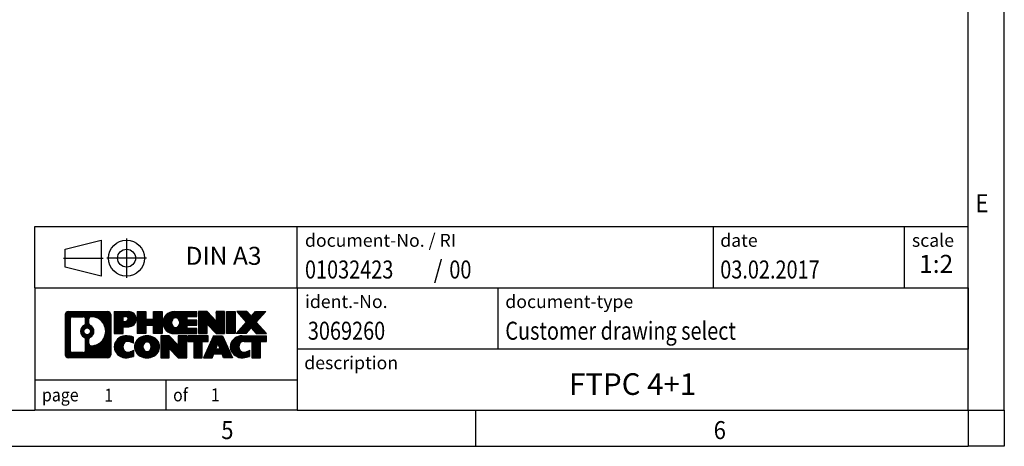
# Model space of a CAD drawing. Units: millimetres. Extents: x -465 to -45, y -322 to -25.
# Drawn here: x -181 to -45, y -322 to -263 of the extents above; entities that cross this region are included whole.
import ezdxf

# ---------------------------------------------------------------- set-up
doc = ezdxf.new("R2010")
doc.units = ezdxf.units.MM
doc.linetypes.add('DOT_CENTER', pattern=[14, 12, -1, 0, -1])
doc.linetypes.add('PHANTOM', pattern=[13, 10, -1, 0, -1, 0, -1])
doc.layers.add('1', color=7, linetype='Continuous')
doc.styles.add('CONVERTER_11', font='txt.shx', dxfattribs={"width": 0.9})
doc.styles.add('CONVERTER_12', font='txt.shx', dxfattribs={"width": 0.81})
doc.styles.add('CONVERTER_13', font='txt.shx', dxfattribs={"width": 0.855})
doc.styles.add('CONVERTER_14', font='txt.shx', dxfattribs={"width": 0.72})
pattern_1 = [(45, (62.7811309658083, -72.3161373035813), (-0.1414213562373095, 0), [])]

# ---------------------------------------------------------------- blocks, each defined once
blk = doc.blocks.new('_rahmen', base_point=(-49.70821969616969, -322.109583677091))
at = {"layer": '1', "linetype": 'Continuous'}
h = blk.add_hatch(dxfattribs=at)
h.set_pattern_fill('CUSTOM4', color=2, scale=0.1, angle=45, pattern_type=2)
h.set_pattern_definition(pattern_1)
edge = h.paths.add_edge_path()
edge.add_arc((-174.5921247209743, -303.8273282924918), 0.424244615383941, 90, 180)
edge.add_line((-175.0163693363571, -303.8273282924918), (-175.0163693363571, -309.391839061692))
edge.add_arc((-174.5921247209743, -309.391839061692), 0.4242446153827757, 180, 270)
edge.add_line((-174.5921247209743, -309.8160836770752), (-169.1188126302574, -309.8160836770752))
edge.add_arc((-169.1188126302574, -309.391839061692), 0.424244615383202, 270, 360)
edge.add_line((-168.6945680148735, -309.391839061692), (-168.6945680148735, -303.8273282924918))
edge.add_arc((-169.1188126302574, -303.8273282924918), 0.4242446153838841, 0, 90)
edge.add_line((-169.1188126302574, -303.4030836771079), (-174.5921247209743, -303.4030836771079))
edge = h.paths.add_edge_path(flags=16)
edge.add_line((-173.9982300442278, -309.1035281215183), (-172.5223967832182, -309.1035281215183))
edge.add_arc((-172.5223967832182, -308.7878111984416), 0.3157169230767067, 270, 360)
edge.add_line((-172.2066798601416, -308.7878111984416), (-172.2066798601416, -307.25704026691))
edge.add_arc((-172.5223967832182, -307.25704026691), 0.315716923076593, 0, 64.80558935144161)
edge.add_arc((-171.9998123356432, -306.1462105208473), 0.9118975235576433, 115.1944106485195, 244.8055893514911, ccw=False)
edge.add_arc((-172.5223967832182, -305.0353807747851), 0.3157169230761172, 295.1944106485628, 360)
edge.add_line((-172.2066798601416, -305.0353807747851), (-172.2066798601416, -304.4313561557245))
edge.add_arc((-172.5223967832182, -304.4313561557245), 0.315716923076593, 0, 90)
edge.add_line((-172.5223967832182, -304.1156392326484), (-173.9982300442278, -304.1156392326484))
edge.add_arc((-173.9982300442278, -304.4313561557245), 0.3157169230760815, 90, 180)
edge.add_line((-174.3139469673034, -304.4313561557245), (-174.3139469673034, -308.7878111984416))
edge.add_arc((-173.9982300442278, -308.7878111984416), 0.3157169230755983, 180, 270)
edge = h.paths.add_edge_path(flags=16)
edge.add_arc((-171.9487240557839, -306.1462105208473), 0.9118481501443941, 295.3740086781804, 424.6259913218089)
edge.add_arc((-171.422681357696, -305.0370689208795), 0.315716923076792, 180, 244.6259913216393, ccw=False)
edge.add_line((-171.7383982807728, -305.0370689208795), (-171.7383982807728, -304.4315336323727))
edge.add_arc((-171.422681357696, -304.4315336323727), 0.3157169230761283, 90.1889670425665, 180, ccw=False)
edge.add_arc((-171.417065222386, -306.1343685799417), 2.018561131933266, -90.1889670424174, 90.1889670424174, ccw=False)
edge.add_arc((-171.422681357696, -307.8372035275107), 0.315716923076792, 180, 269.8110329574335, ccw=False)
edge.add_line((-171.7383982807728, -307.8372035275107), (-171.7383982807728, -307.2553521208156))
edge.add_arc((-171.422681357696, -307.2553521208156), 0.3157169230764815, 115.37400867835629, 180, ccw=False)
edge = h.paths.add_edge_path(flags=16)
edge.add_arc((-171.9725390704567, -306.1462105208473), 0.470978932778479, 0, 360)
h = blk.add_hatch(dxfattribs=at)
h.set_pattern_fill('CUSTOM5', color=2, scale=0.1, angle=45, pattern_type=2)
h.set_pattern_definition(pattern_1)
edge = h.paths.add_edge_path()
edge.add_arc((-174.5921247209743, -303.8273282924918), 0.424244615383941, 90, 180)
edge.add_line((-175.0163693363571, -303.8273282924918), (-175.0163693363571, -309.391839061692))
edge.add_arc((-174.5921247209743, -309.391839061692), 0.4242446153827757, 180, 270)
edge.add_line((-174.5921247209743, -309.8160836770752), (-169.1188126302574, -309.8160836770752))
edge.add_arc((-169.1188126302574, -309.391839061692), 0.424244615383202, 270, 360)
edge.add_line((-168.6945680148735, -309.391839061692), (-168.6945680148735, -303.8273282924918))
edge.add_arc((-169.1188126302574, -303.8273282924918), 0.4242446153838841, 0, 90)
edge.add_line((-169.1188126302574, -303.4030836771079), (-174.5921247209743, -303.4030836771079))
edge = h.paths.add_edge_path(flags=16)
edge.add_line((-173.9982300442278, -309.1035281215183), (-172.5223967832182, -309.1035281215183))
edge.add_arc((-172.5223967832182, -308.7878111984416), 0.3157169230767067, 270, 360)
edge.add_line((-172.2066798601416, -308.7878111984416), (-172.2066798601416, -307.25704026691))
edge.add_arc((-172.5223967832182, -307.25704026691), 0.315716923076593, 0, 64.80558935144161)
edge.add_arc((-171.9998123356432, -306.1462105208473), 0.9118975235576433, 115.1944106485195, 244.8055893514911, ccw=False)
edge.add_arc((-172.5223967832182, -305.0353807747851), 0.3157169230761172, 295.1944106485628, 360)
edge.add_line((-172.2066798601416, -305.0353807747851), (-172.2066798601416, -304.4313561557245))
edge.add_arc((-172.5223967832182, -304.4313561557245), 0.315716923076593, 0, 90)
edge.add_line((-172.5223967832182, -304.1156392326484), (-173.9982300442278, -304.1156392326484))
edge.add_arc((-173.9982300442278, -304.4313561557245), 0.3157169230760815, 90, 180)
edge.add_line((-174.3139469673034, -304.4313561557245), (-174.3139469673034, -308.7878111984416))
edge.add_arc((-173.9982300442278, -308.7878111984416), 0.3157169230755983, 180, 270)
edge = h.paths.add_edge_path(flags=16)
edge.add_arc((-171.9487240557839, -306.1462105208473), 0.9118481501443941, 295.3740086781804, 424.6259913218089)
edge.add_arc((-171.422681357696, -305.0370689208795), 0.315716923076792, 180, 244.6259913216393, ccw=False)
edge.add_line((-171.7383982807728, -305.0370689208795), (-171.7383982807728, -304.4315336323727))
edge.add_arc((-171.422681357696, -304.4315336323727), 0.3157169230761283, 90.1889670425665, 180, ccw=False)
edge.add_arc((-171.417065222386, -306.1343685799417), 2.018561131933266, -90.1889670424174, 90.1889670424174, ccw=False)
edge.add_arc((-171.422681357696, -307.8372035275107), 0.315716923076792, 180, 269.8110329574335, ccw=False)
edge.add_line((-171.7383982807728, -307.8372035275107), (-171.7383982807728, -307.2553521208156))
edge.add_arc((-171.422681357696, -307.2553521208156), 0.3157169230764815, 115.37400867835629, 180, ccw=False)
edge = h.paths.add_edge_path(flags=16)
edge.add_arc((-171.9725390704567, -306.1462105208473), 0.470978932778479, 0, 360)
h = blk.add_hatch(dxfattribs=at)
h.set_pattern_fill('CUSTOM10', color=2, scale=0.1, angle=45, pattern_type=2)
h.set_pattern_definition(pattern_1)
edge = h.paths.add_edge_path()
edge.add_line((-168.2174509340067, -303.4030836770898), (-168.2174509340067, -306.4568932009009))
edge.add_line((-168.2174509340067, -306.4568932009009), (-166.9769465237527, -306.4568932009009))
edge.add_line((-166.9769465237527, -306.4568932009009), (-166.9769465237527, -305.5138149597572))
edge.add_line((-166.9769465237527, -305.5138149597572), (-166.2181789359723, -305.5138149597572))
edge.add_arc((-166.2181789359723, -304.4584493184235), 1.055365641333708, 270, 450)
edge.add_line((-166.2181789359723, -303.4030836770898), (-168.2174509340067, -303.4030836770898))
edge = h.paths.add_edge_path(flags=16)
edge.add_line((-166.6596514622107, -304.0661895225298), (-166.9769465237527, -304.0661895225298))
edge.add_line((-166.9769465237527, -304.0661895225298), (-166.9769465237527, -304.7719171718721))
edge.add_line((-166.9769465237527, -304.7719171718721), (-166.6596514622107, -304.7719171718721))
edge.add_arc((-166.6596514622107, -304.419053347201), 0.3528638246710898, 270, 450)
h = blk.add_hatch(dxfattribs=at)
h.set_pattern_fill('CUSTOM11', color=2, scale=0.1, angle=45, pattern_type=2)
h.set_pattern_definition(pattern_1)
edge = h.paths.add_edge_path()
edge.add_line((-168.2174509340067, -303.4030836770898), (-168.2174509340067, -306.4568932009009))
edge.add_line((-168.2174509340067, -306.4568932009009), (-166.9769465237527, -306.4568932009009))
edge.add_line((-166.9769465237527, -306.4568932009009), (-166.9769465237527, -305.5138149597572))
edge.add_line((-166.9769465237527, -305.5138149597572), (-166.2181789359723, -305.5138149597572))
edge.add_arc((-166.2181789359723, -304.4584493184235), 1.055365641333708, 270, 450)
edge.add_line((-166.2181789359723, -303.4030836770898), (-168.2174509340067, -303.4030836770898))
edge = h.paths.add_edge_path(flags=16)
edge.add_line((-166.6596514622107, -304.0661895225298), (-166.9769465237527, -304.0661895225298))
edge.add_line((-166.9769465237527, -304.0661895225298), (-166.9769465237527, -304.7719171718721))
edge.add_line((-166.9769465237527, -304.7719171718721), (-166.6596514622107, -304.7719171718721))
edge.add_arc((-166.6596514622107, -304.419053347201), 0.3528638246710898, 270, 450)
h = blk.add_hatch(dxfattribs=at)
h.set_pattern_fill('CUSTOM24', color=2, scale=0.1, angle=45, pattern_type=2)
h.set_pattern_definition(pattern_1)
h.paths.add_polyline_path([(-161.5855235099585, -303.4030836770898), (-161.5855235099585, -306.4568932009009), (-162.778316212125, -306.4568932009009), (-162.778316212125, -305.3226210920572), (-163.8279737900324, -305.3226210920572), (-163.8279737900324, -306.4568932009009), (-165.020766492199, -306.4568932009009), (-165.020766492199, -303.4030836770898), (-163.8279737900324, -303.4030836770898), (-163.8279737900324, -304.4719170104244), (-162.778316212125, -304.4719170104244), (-162.778316212125, -303.4030836770898)])
h = blk.add_hatch(dxfattribs=at)
h.set_pattern_fill('CUSTOM25', color=2, scale=0.1, angle=45, pattern_type=2)
h.set_pattern_definition(pattern_1)
h.paths.add_polyline_path([(-161.5855235099585, -303.4030836770898), (-161.5855235099585, -306.4568932009009), (-162.778316212125, -306.4568932009009), (-162.778316212125, -305.3226210920572), (-163.8279737900324, -305.3226210920572), (-163.8279737900324, -306.4568932009009), (-165.020766492199, -306.4568932009009), (-165.020766492199, -303.4030836770898), (-163.8279737900324, -303.4030836770898), (-163.8279737900324, -304.4719170104244), (-162.778316212125, -304.4719170104244), (-162.778316212125, -303.4030836770898)])
h = blk.add_hatch(dxfattribs=at)
h.set_pattern_fill('CUSTOM6', color=2, scale=0.1, angle=45, pattern_type=2)
h.set_pattern_definition(pattern_1)
edge = h.paths.add_edge_path()
edge.add_arc((-159.9169607169849, -304.9299884389956), 1.526904761905826, 90, 270)
edge.add_line((-159.9169607169849, -306.4568932009009), (-156.766640993204, -306.4568932009009))
edge.add_line((-156.766640993204, -306.4568932009009), (-156.766640993204, -305.7588795954585))
edge.add_line((-156.766640993204, -305.7588795954585), (-158.1025688196316, -305.7588795954585))
edge.add_line((-158.1025688196316, -305.7588795954585), (-158.1025688196316, -305.2789952417168))
edge.add_line((-158.1025688196316, -305.2789952417168), (-156.766640993204, -305.2789952417168))
edge.add_line((-156.766640993204, -305.2789952417168), (-156.766640993204, -304.5809816362744))
edge.add_line((-156.766640993204, -304.5809816362744), (-158.1025688196316, -304.5809816362744))
edge.add_line((-158.1025688196316, -304.5809816362744), (-158.1025688196316, -304.1010972825327))
edge.add_line((-158.1025688196316, -304.1010972825327), (-156.766640993204, -304.1010972825327))
edge.add_line((-156.766640993204, -304.1010972825327), (-156.766640993204, -303.4030836770898))
edge.add_line((-156.766640993204, -303.4030836770898), (-159.9169607169849, -303.4030836770898))
edge = h.paths.add_edge_path(flags=16)
edge.add_arc((-159.5009486704735, -304.9299884389956), 0.7717997786796597, 141.8795802028451, 218.1204197971516)
edge.add_arc((-159.7006887068197, -305.0867196171161), 0.5179085730134564, 218.1204197971334, 321.8795802028588)
edge.add_arc((-159.9004287431659, -304.9299884389956), 0.7717997786795128, 321.8795802028419, 398.1204197971614)
edge.add_arc((-159.7006887068197, -304.7732572608751), 0.5179085730133669, 38.12041979714121, 141.8795802028666)
h = blk.add_hatch(dxfattribs=at)
h.set_pattern_fill('CUSTOM7', color=2, scale=0.1, angle=45, pattern_type=2)
h.set_pattern_definition(pattern_1)
edge = h.paths.add_edge_path()
edge.add_arc((-159.9169607169849, -304.9299884389956), 1.526904761905826, 90, 270)
edge.add_line((-159.9169607169849, -306.4568932009009), (-156.766640993204, -306.4568932009009))
edge.add_line((-156.766640993204, -306.4568932009009), (-156.766640993204, -305.7588795954585))
edge.add_line((-156.766640993204, -305.7588795954585), (-158.1025688196316, -305.7588795954585))
edge.add_line((-158.1025688196316, -305.7588795954585), (-158.1025688196316, -305.2789952417168))
edge.add_line((-158.1025688196316, -305.2789952417168), (-156.766640993204, -305.2789952417168))
edge.add_line((-156.766640993204, -305.2789952417168), (-156.766640993204, -304.5809816362744))
edge.add_line((-156.766640993204, -304.5809816362744), (-158.1025688196316, -304.5809816362744))
edge.add_line((-158.1025688196316, -304.5809816362744), (-158.1025688196316, -304.1010972825327))
edge.add_line((-158.1025688196316, -304.1010972825327), (-156.766640993204, -304.1010972825327))
edge.add_line((-156.766640993204, -304.1010972825327), (-156.766640993204, -303.4030836770898))
edge.add_line((-156.766640993204, -303.4030836770898), (-159.9169607169849, -303.4030836770898))
edge = h.paths.add_edge_path(flags=16)
edge.add_arc((-159.5009486704735, -304.9299884389956), 0.7717997786796597, 141.8795802028451, 218.1204197971516)
edge.add_arc((-159.7006887068197, -305.0867196171161), 0.5179085730134564, 218.1204197971334, 321.8795802028588)
edge.add_arc((-159.9004287431659, -304.9299884389956), 0.7717997786795128, 321.8795802028419, 398.1204197971614)
edge.add_arc((-159.7006887068197, -304.7732572608751), 0.5179085730133669, 38.12041979714121, 141.8795802028666)
h = blk.add_hatch(dxfattribs=at)
h.set_pattern_fill('CUSTOM20', color=2, scale=0.1, angle=45, pattern_type=2)
h.set_pattern_definition(pattern_1)
h.paths.add_polyline_path([(-155.3352897506046, -303.4030836770898), (-156.528082452771, -303.4030836770898), (-156.528082452771, -306.4568932009009), (-155.3352897506046, -306.4568932009009), (-155.3352897506046, -305.1481176906962), (-154.0947853403505, -306.4568932009009), (-152.9019926381839, -306.4568932009009), (-152.9019926381839, -303.4030836770898), (-154.0947853403505, -303.4030836770898), (-154.0947853403505, -304.7118591872949)])
h = blk.add_hatch(dxfattribs=at)
h.set_pattern_fill('CUSTOM21', color=2, scale=0.1, angle=45, pattern_type=2)
h.set_pattern_definition(pattern_1)
h.paths.add_polyline_path([(-155.3352897506046, -303.4030836770898), (-156.528082452771, -303.4030836770898), (-156.528082452771, -306.4568932009009), (-155.3352897506046, -306.4568932009009), (-155.3352897506046, -305.1481176906962), (-154.0947853403505, -306.4568932009009), (-152.9019926381839, -306.4568932009009), (-152.9019926381839, -303.4030836770898), (-154.0947853403505, -303.4030836770898), (-154.0947853403505, -304.7118591872949)])
h = blk.add_hatch(dxfattribs=at)
h.set_pattern_fill('CUSTOM14', color=2, scale=0.1, angle=45, pattern_type=2)
h.set_pattern_definition(pattern_1)
h.paths.add_polyline_path([(-151.4229296874971, -303.4030836770898), (-151.4229296874971, -306.4568932009009), (-152.66343409775, -306.4568932009009), (-152.66343409775, -303.4030836770898)])
h = blk.add_hatch(dxfattribs=at)
h.set_pattern_fill('CUSTOM15', color=2, scale=0.1, angle=45, pattern_type=2)
h.set_pattern_definition(pattern_1)
h.paths.add_polyline_path([(-151.4229296874971, -303.4030836770898), (-151.4229296874971, -306.4568932009009), (-152.66343409775, -306.4568932009009), (-152.66343409775, -303.4030836770898)])
h = blk.add_hatch(dxfattribs=at)
h.set_pattern_fill('CUSTOM12', color=2, scale=0.1, angle=45, pattern_type=2)
h.set_pattern_definition(pattern_1)
h.paths.add_polyline_path([(-148.6031677395735, -303.4030836770898), (-147.2004435218263, -303.4030836770898), (-148.5029731525929, -304.876034207126), (-147.1050201056526, -306.4568932009009), (-148.5077443234009, -306.4568932009009), (-149.2043352614663, -305.6691614156072), (-149.9009261995321, -306.4568932009009), (-151.3036504172802, -306.4568932009009), (-149.9056973703399, -304.876034207126), (-151.2082270011074, -303.4030836770898), (-149.8055027833582, -303.4030836770898), (-149.2043352614663, -304.0829069986453)])
h = blk.add_hatch(dxfattribs=at)
h.set_pattern_fill('CUSTOM13', color=2, scale=0.1, angle=45, pattern_type=2)
h.set_pattern_definition(pattern_1)
h.paths.add_polyline_path([(-148.6031677395735, -303.4030836770898), (-147.2004435218263, -303.4030836770898), (-148.5029731525929, -304.876034207126), (-147.1050201056526, -306.4568932009009), (-148.5077443234009, -306.4568932009009), (-149.2043352614663, -305.6691614156072), (-149.9009261995321, -306.4568932009009), (-151.3036504172802, -306.4568932009009), (-149.9056973703399, -304.876034207126), (-151.2082270011074, -303.4030836770898), (-149.8055027833582, -303.4030836770898), (-149.2043352614663, -304.0829069986453)])
h = blk.add_hatch(dxfattribs=at)
h.set_pattern_fill('CUSTOM0', color=2, scale=0.1, angle=45, pattern_type=2)
h.set_pattern_definition(pattern_1)
edge = h.paths.add_edge_path()
edge.add_arc((-167.0117949469969, -308.28917891517), 1.205656168390971, 164.9381082228768, 195.0618917770945)
edge.add_arc((-166.5926671035341, -308.1763885531351), 1.639695123939437, 195.0618917770922, 275.1581447696363)
edge.add_arc((-166.88152319827, -304.9764979699135), 4.852596863498215, 275.1581447696238, 285.9799912583527)
edge.add_line((-165.5455952811522, -309.6415802757144), (-165.5455952811522, -308.7690632689111))
edge.add_arc((-166.7236503231772, -306.8787125497613), 2.227384008972773, 288.44807611813326, 301.93090894996294, ccw=False)
edge.add_arc((-166.3054825895163, -308.1322583257985), 0.9059297849848262, 246.6277221118666, 288.44807611815276, ccw=False)
edge.add_arc((-166.4619226222184, -308.4942503445085), 0.5115800601947491, 208.5214732576844, 246.6277221118282, ccw=False)
edge.add_arc((-166.084565364138, -308.28917891517), 0.9410597353333294, 151.4785267422694, 208.5214732576972, ccw=False)
edge.add_arc((-166.4619226222184, -308.0841074858309), 0.5115800601948293, 113.37227788819459, 151.4785267423156, ccw=False)
edge.add_arc((-166.3054825895163, -308.4460995045415), 0.9059297849852959, 71.55192388185861, 113.37227788813061, ccw=False)
edge.add_arc((-166.7236503231772, -309.6996452805781), 2.227384008973465, 58.069091050037116, 71.55192388186668, ccw=False)
edge.add_line((-165.5455952811522, -307.8092945614283), (-165.5455952811522, -306.936777554625))
edge.add_arc((-166.88152319827, -311.6018598604258), 4.852596863497986, 74.0200087416471, 84.84185523037608)
edge.add_arc((-166.5926671035341, -308.4019692772048), 1.639695123940499, 84.84185523036533, 164.9381082228905)
h = blk.add_hatch(dxfattribs=at)
h.set_pattern_fill('CUSTOM1', color=2, scale=0.1, angle=45, pattern_type=2)
h.set_pattern_definition(pattern_1)
edge = h.paths.add_edge_path()
edge.add_arc((-167.0117949469969, -308.28917891517), 1.205656168390971, 164.9381082228768, 195.0618917770945)
edge.add_arc((-166.5926671035341, -308.1763885531351), 1.639695123939437, 195.0618917770922, 275.1581447696363)
edge.add_arc((-166.88152319827, -304.9764979699135), 4.852596863498215, 275.1581447696238, 285.9799912583527)
edge.add_line((-165.5455952811522, -309.6415802757144), (-165.5455952811522, -308.7690632689111))
edge.add_arc((-166.7236503231772, -306.8787125497613), 2.227384008972773, 288.44807611813326, 301.93090894996294, ccw=False)
edge.add_arc((-166.3054825895163, -308.1322583257985), 0.9059297849848262, 246.6277221118666, 288.44807611815276, ccw=False)
edge.add_arc((-166.4619226222184, -308.4942503445085), 0.5115800601947491, 208.5214732576844, 246.6277221118282, ccw=False)
edge.add_arc((-166.084565364138, -308.28917891517), 0.9410597353333294, 151.4785267422694, 208.5214732576972, ccw=False)
edge.add_arc((-166.4619226222184, -308.0841074858309), 0.5115800601948293, 113.37227788819459, 151.4785267423156, ccw=False)
edge.add_arc((-166.3054825895163, -308.4460995045415), 0.9059297849852959, 71.55192388185861, 113.37227788813061, ccw=False)
edge.add_arc((-166.7236503231772, -309.6996452805781), 2.227384008973465, 58.069091050037116, 71.55192388186668, ccw=False)
edge.add_line((-165.5455952811522, -307.8092945614283), (-165.5455952811522, -306.936777554625))
edge.add_arc((-166.88152319827, -311.6018598604258), 4.852596863497986, 74.0200087416471, 84.84185523037608)
edge.add_arc((-166.5926671035341, -308.4019692772048), 1.639695123940499, 84.84185523036533, 164.9381082228905)
h = blk.add_hatch(dxfattribs=at)
h.set_pattern_fill('CUSTOM8', color=2, scale=0.1, angle=45, pattern_type=2)
h.set_pattern_definition(pattern_1)
edge = h.paths.add_edge_path()
edge.add_arc((-163.9425760794466, -308.28917891517), 1.458034083651566, 117.5481481756609, 242.451851824338)
edge.add_arc((-163.6616361876132, -307.7506039048666), 2.065479772208687, 242.4518518243392, 297.5481481756852)
edge.add_arc((-163.38069629578, -308.28917891517), 1.458034083652081, 297.5481481757045, 422.4518518242966)
edge.add_arc((-163.6616361876132, -308.8277539254728), 2.065479772208644, 62.45185182430745, 117.5481481756681)
edge = h.paths.add_edge_path(flags=16)
edge.add_arc((-163.6616361876132, -308.1324477370495), 0.5179085730132806, 38.12041979716469, 141.8795802028567)
edge.add_arc((-163.4618961512672, -308.28917891517), 0.7717997786795159, 141.8795802028313, 218.1204197971654)
edge.add_arc((-163.6616361876132, -308.4459100932899), 0.5179085730138424, 218.1204197971879, 321.8795802027908)
edge.add_arc((-163.8613762239596, -308.28917891517), 0.7717997786795702, 321.8795802028399, 398.1204197971634)
h = blk.add_hatch(dxfattribs=at)
h.set_pattern_fill('CUSTOM9', color=2, scale=0.1, angle=45, pattern_type=2)
h.set_pattern_definition(pattern_1)
edge = h.paths.add_edge_path()
edge.add_arc((-163.9425760794466, -308.28917891517), 1.458034083651566, 117.5481481756609, 242.451851824338)
edge.add_arc((-163.6616361876132, -307.7506039048666), 2.065479772208687, 242.4518518243392, 297.5481481756852)
edge.add_arc((-163.38069629578, -308.28917891517), 1.458034083652081, 297.5481481757045, 422.4518518242966)
edge.add_arc((-163.6616361876132, -308.8277539254728), 2.065479772208644, 62.45185182430745, 117.5481481756681)
edge = h.paths.add_edge_path(flags=16)
edge.add_arc((-163.6616361876132, -308.1324477370495), 0.5179085730132806, 38.12041979716469, 141.8795802028567)
edge.add_arc((-163.4618961512672, -308.28917891517), 0.7717997786795159, 141.8795802028313, 218.1204197971654)
edge.add_arc((-163.6616361876132, -308.4459100932899), 0.5179085730138424, 218.1204197971879, 321.8795802027908)
edge.add_arc((-163.8613762239596, -308.28917891517), 0.7717997786795702, 321.8795802028399, 398.1204197971634)
h = blk.add_hatch(dxfattribs=at)
h.set_pattern_fill('CUSTOM22', color=2, scale=0.1, angle=45, pattern_type=2)
h.set_pattern_definition(pattern_1)
h.paths.add_polyline_path([(-160.5837285710232, -306.7622741532641), (-161.7765212731907, -306.7622741532641), (-161.7765212731907, -309.8160836770752), (-160.5837285710232, -309.8160836770752), (-160.5837285710232, -308.5073081668707), (-159.3432241607702, -309.8160836770752), (-158.1504314586038, -309.8160836770752), (-158.1504314586038, -306.7622741532641), (-159.3432241607702, -306.7622741532641), (-159.3432241607702, -308.0710496634693)])
h = blk.add_hatch(dxfattribs=at)
h.set_pattern_fill('CUSTOM23', color=2, scale=0.1, angle=45, pattern_type=2)
h.set_pattern_definition(pattern_1)
h.paths.add_polyline_path([(-160.5837285710232, -306.7622741532641), (-161.7765212731907, -306.7622741532641), (-161.7765212731907, -309.8160836770752), (-160.5837285710232, -309.8160836770752), (-160.5837285710232, -308.5073081668707), (-159.3432241607702, -309.8160836770752), (-158.1504314586038, -309.8160836770752), (-158.1504314586038, -306.7622741532641), (-159.3432241607702, -306.7622741532641), (-159.3432241607702, -308.0710496634693)])
h = blk.add_hatch(dxfattribs=at)
h.set_pattern_fill('CUSTOM18', color=2, scale=0.1, angle=45, pattern_type=2)
h.set_pattern_definition(pattern_1)
h.paths.add_polyline_path([(-158.0072963343437, -306.7622741532641), (-158.0072963343437, -307.5475394593878), (-157.196197296869, -307.5475394593878), (-157.196197296869, -309.8160836770752), (-156.0034045947026, -309.8160836770752), (-156.0034045947026, -307.5475394593878), (-155.19230555723, -307.5475394593878), (-155.19230555723, -306.7622741532641)])
h = blk.add_hatch(dxfattribs=at)
h.set_pattern_fill('CUSTOM19', color=2, scale=0.1, angle=45, pattern_type=2)
h.set_pattern_definition(pattern_1)
h.paths.add_polyline_path([(-158.0072963343437, -306.7622741532641), (-158.0072963343437, -307.5475394593878), (-157.196197296869, -307.5475394593878), (-157.196197296869, -309.8160836770752), (-156.0034045947026, -309.8160836770752), (-156.0034045947026, -307.5475394593878), (-155.19230555723, -307.5475394593878), (-155.19230555723, -306.7622741532641)])
h = blk.add_hatch(dxfattribs=at)
h.set_pattern_fill('CUSTOM16', color=2, scale=0.1, angle=45, pattern_type=2)
h.set_pattern_definition(pattern_1)
h.paths.add_polyline_path([(-151.8133736910291, -309.8160836770752), (-153.053878101283, -309.8160836770752), (-153.2653581547588, -309.2751231328574), (-154.3977997314327, -309.2751231328574), (-154.6092797849085, -309.8160836770752), (-155.8497841951614, -309.8160836770752), (-154.4518311482222, -306.7622741532641), (-153.2113267379694, -306.7622741532641)])
h.paths.add_polyline_path([(-154.1317441802876, -308.5945598675508), (-153.5314137059051, -308.5945598675508), (-153.8315789430953, -307.8267449015641)], flags=16)
h = blk.add_hatch(dxfattribs=at)
h.set_pattern_fill('CUSTOM17', color=2, scale=0.1, angle=45, pattern_type=2)
h.set_pattern_definition(pattern_1)
h.paths.add_polyline_path([(-151.8133736910291, -309.8160836770752), (-153.053878101283, -309.8160836770752), (-153.2653581547588, -309.2751231328574), (-154.3977997314327, -309.2751231328574), (-154.6092797849085, -309.8160836770752), (-155.8497841951614, -309.8160836770752), (-154.4518311482222, -306.7622741532641), (-153.2113267379694, -306.7622741532641)])
h.paths.add_polyline_path([(-154.1317441802876, -308.5945598675508), (-153.5314137059051, -308.5945598675508), (-153.8315789430953, -307.8267449015641)], flags=16)
h = blk.add_hatch(dxfattribs=at)
h.set_pattern_fill('CUSTOM2', color=2, scale=0.1, angle=45, pattern_type=2)
h.set_pattern_definition(pattern_1)
edge = h.paths.add_edge_path()
edge.add_arc((-150.4899656242812, -308.4019692772048), 1.639695123940101, 90, 164.9381082228993)
edge.add_arc((-150.9090934677429, -308.28917891517), 1.205656168392975, 164.9381082229024, 195.0618917770924)
edge.add_arc((-150.4899656242812, -308.1763885531351), 1.639695123940503, 195.0618917771007, 275.1581447696772)
edge.add_arc((-150.7788217190171, -304.9764979699135), 4.852596863498833, 275.1581447696374, 285.9799912583384)
edge.add_line((-149.4428938019004, -309.6415802757149), (-149.4428938019004, -308.7690632689116))
edge.add_arc((-150.6209488439243, -306.8787125497618), 2.227384008972773, 288.44807611813326, 301.93090894993935, ccw=False)
edge.add_arc((-150.2027811102623, -308.1322583257985), 0.9059297849852208, 246.6277221118088, 288.448076118076, ccw=False)
edge.add_arc((-150.3592211429655, -308.4942503445085), 0.5115800601959967, 208.5214732576881, 246.6277221118399, ccw=False)
edge.add_arc((-149.981863884884, -308.28917891517), 0.9410597353350081, 151.4785267423604, 208.521473257667, ccw=False)
edge.add_arc((-150.3592211429655, -308.0841074858309), 0.5115800601944048, 109.3371432194823, 151.4785267424238, ccw=False)
edge.add_arc((-150.2125511448618, -308.5020624662139), 0.9545230068260935, 90, 109.3371432194281, ccw=False)
edge.add_line((-150.2125511448618, -307.5475394593878), (-149.1089118452937, -307.5475394593878))
edge.add_line((-149.1089118452937, -307.5475394593878), (-149.1089118452937, -309.8160836770752))
edge.add_line((-149.1089118452937, -309.8160836770752), (-147.916119143126, -309.8160836770752))
edge.add_line((-147.916119143126, -309.8160836770752), (-147.916119143126, -307.5475394593878))
edge.add_line((-147.916119143126, -307.5475394593878), (-147.1050201056526, -307.5475394593878))
edge.add_line((-147.1050201056526, -307.5475394593878), (-147.1050201056526, -306.7622741532641))
edge.add_line((-147.1050201056526, -306.7622741532641), (-150.4899656242812, -306.7622741532647))
h = blk.add_hatch(dxfattribs=at)
h.set_pattern_fill('CUSTOM3', color=2, scale=0.1, angle=45, pattern_type=2)
h.set_pattern_definition(pattern_1)
edge = h.paths.add_edge_path()
edge.add_arc((-150.4899656242812, -308.4019692772048), 1.639695123940101, 90, 164.9381082228993)
edge.add_arc((-150.9090934677429, -308.28917891517), 1.205656168392975, 164.9381082229024, 195.0618917770924)
edge.add_arc((-150.4899656242812, -308.1763885531351), 1.639695123940503, 195.0618917771007, 275.1581447696772)
edge.add_arc((-150.7788217190171, -304.9764979699135), 4.852596863498833, 275.1581447696374, 285.9799912583384)
edge.add_line((-149.4428938019004, -309.6415802757149), (-149.4428938019004, -308.7690632689116))
edge.add_arc((-150.6209488439243, -306.8787125497618), 2.227384008972773, 288.44807611813326, 301.93090894993935, ccw=False)
edge.add_arc((-150.2027811102623, -308.1322583257985), 0.9059297849852208, 246.6277221118088, 288.448076118076, ccw=False)
edge.add_arc((-150.3592211429655, -308.4942503445085), 0.5115800601959967, 208.5214732576881, 246.6277221118399, ccw=False)
edge.add_arc((-149.981863884884, -308.28917891517), 0.9410597353350081, 151.4785267423604, 208.521473257667, ccw=False)
edge.add_arc((-150.3592211429655, -308.0841074858309), 0.5115800601944048, 109.3371432194823, 151.4785267424238, ccw=False)
edge.add_arc((-150.2125511448618, -308.5020624662139), 0.9545230068260935, 90, 109.3371432194281, ccw=False)
edge.add_line((-150.2125511448618, -307.5475394593878), (-149.1089118452937, -307.5475394593878))
edge.add_line((-149.1089118452937, -307.5475394593878), (-149.1089118452937, -309.8160836770752))
edge.add_line((-149.1089118452937, -309.8160836770752), (-147.916119143126, -309.8160836770752))
edge.add_line((-147.916119143126, -309.8160836770752), (-147.916119143126, -307.5475394593878))
edge.add_line((-147.916119143126, -307.5475394593878), (-147.1050201056526, -307.5475394593878))
edge.add_line((-147.1050201056526, -307.5475394593878), (-147.1050201056526, -306.7622741532641))
edge.add_line((-147.1050201056526, -306.7622741532641), (-150.4899656242812, -306.7622741532647))
at = {"color": 2, "linetype": 'Continuous'}
for p, q in [((-175.0163693363571, -303.8273282924918), (-175.0163693363571, -309.391839061692)), ((-174.5921247209743, -303.4030836771079), (-169.1188126302574, -303.4030836771079)), ((-174.3139469673034, -304.4313561557245), (-174.3139469673034, -308.7878111984416)), ((-173.9982300442278, -304.1156392326484), (-172.5223967832182, -304.1156392326484)), ((-172.2066798601416, -305.0353807747851), (-172.2066798601416, -304.4313561557245)), ((-171.7383982807728, -305.0370689208795), (-171.7383982807728, -304.4315336323727)), ((-168.6945680148735, -303.8273282924918), (-168.6945680148735, -309.391839061692)), ((-168.2174509340067, -303.4030836770898), (-166.2181789359723, -303.4030836770898)), ((-168.2174509340067, -303.4030836770898), (-168.2174509340067, -306.4568932009009)), ((-166.9769465237527, -304.7719171718721), (-166.9769465237527, -304.0661895225298)), ((-166.9769465237527, -304.0661895225298), (-166.6596514622107, -304.0661895225298)), ((-165.020766492199, -303.4030836770898), (-165.020766492199, -306.4568932009009)), ((-165.020766492199, -303.4030836770898), (-163.8279737900324, -303.4030836770898)), ((-163.8279737900324, -303.4030836770898), (-163.8279737900324, -304.4719170104244)), ((-163.8279737900324, -304.4719170104244), (-162.778316212125, -304.4719170104244)), ((-162.778316212125, -304.4719170104244), (-162.778316212125, -303.4030836770898)), ((-162.778316212125, -303.4030836770898), (-161.5855235099585, -303.4030836770898)), ((-161.5855235099585, -303.4030836770898), (-161.5855235099585, -306.4568932009009)), ((-159.9169607169849, -303.4030836770898), (-156.766640993204, -303.4030836770898)), ((-158.1025688196316, -304.1010972825327), (-156.766640993204, -304.1010972825327)), ((-158.1025688196316, -304.5809816362744), (-158.1025688196316, -304.1010972825327)), ((-156.766640993204, -304.5809816362744), (-158.1025688196316, -304.5809816362744)), ((-156.766640993204, -304.1010972825327), (-156.766640993204, -303.4030836770898)), ((-156.766640993204, -305.2789952417168), (-156.766640993204, -304.5809816362744)), ((-155.3352897506046, -303.4030836770898), (-156.528082452771, -303.4030836770898)), ((-156.528082452771, -303.4030836770898), (-156.528082452771, -306.4568932009009)), ((-154.0947853403505, -304.7118591872949), (-155.3352897506046, -303.4030836770898)), ((-152.9019926381839, -303.4030836770898), (-154.0947853403505, -303.4030836770898)), ((-154.0947853403505, -303.4030836770898), (-154.0947853403505, -304.7118591872949)), ((-152.9019926381839, -306.4568932009009), (-152.9019926381839, -303.4030836770898)), ((-152.66343409775, -306.4568932009009), (-152.66343409775, -303.4030836770898)), ((-152.66343409775, -303.4030836770898), (-151.4229296874971, -303.4030836770898)), ((-151.4229296874971, -303.4030836770898), (-151.4229296874971, -306.4568932009009)), ((-151.2082270011074, -303.4030836770898), (-149.9056973703399, -304.876034207126)), ((-149.8055027833582, -303.4030836770898), (-151.2082270011074, -303.4030836770898)), ((-149.8055027833582, -303.4030836770898), (-149.2043352614663, -304.0829069986453)), ((-149.2043352614663, -304.0829069986453), (-148.6031677395735, -303.4030836770898)), ((-148.6031677395735, -303.4030836770898), (-147.2004435218263, -303.4030836770898)), ((-148.5029731525929, -304.876034207126), (-147.2004435218263, -303.4030836770898)), ((-166.9769465237527, -304.7719171718721), (-166.6596514622107, -304.7719171718721)), ((-166.9769465237527, -306.4568932009009), (-166.9769465237527, -305.5138149597572)), ((-166.9769465237527, -305.5138149597572), (-166.2181789359723, -305.5138149597572)), ((-162.778316212125, -305.3226210920572), (-163.8279737900324, -305.3226210920572)), ((-163.8279737900324, -305.3226210920572), (-163.8279737900324, -306.4568932009009)), ((-162.778316212125, -306.4568932009009), (-162.778316212125, -305.3226210920572)), ((-158.1025688196316, -305.7588795954585), (-158.1025688196316, -305.2789952417168)), ((-158.1025688196316, -305.2789952417168), (-156.766640993204, -305.2789952417168)), ((-156.766640993204, -305.7588795954585), (-158.1025688196316, -305.7588795954585)), ((-156.766640993204, -306.4568932009009), (-156.766640993204, -305.7588795954585)), ((-155.3352897506046, -305.1481176906962), (-154.0947853403505, -306.4568932009009)), ((-155.3352897506046, -306.4568932009009), (-155.3352897506046, -305.1481176906962)), ((-151.3036504172802, -306.4568932009009), (-149.9056973703399, -304.876034207126)), ((-149.9009261995321, -306.4568932009009), (-149.2043352614663, -305.6691614156072)), ((-149.2043352614663, -305.6691614156072), (-148.5077443234009, -306.4568932009009)), ((-148.5029731525929, -304.876034207126), (-147.1050201056526, -306.4568932009009)), ((-172.2066798601416, -308.7878111984416), (-172.2066798601416, -307.25704026691)), ((-171.7383982807728, -307.8372035275107), (-171.7383982807728, -307.2553521208156)), ((-168.2174509340067, -306.4568932009009), (-166.9769465237527, -306.4568932009009)), ((-165.5455952811522, -307.8092945614283), (-165.5455952811522, -306.936777554625)), ((-163.8279737900324, -306.4568932009009), (-165.020766492199, -306.4568932009009)), ((-161.5855235099585, -306.4568932009009), (-162.778316212125, -306.4568932009009)), ((-160.5837285710232, -306.7622741532641), (-161.7765212731907, -306.7622741532641)), ((-161.7765212731907, -306.7622741532641), (-161.7765212731907, -309.8160836770752)), ((-159.3432241607702, -308.0710496634693), (-160.5837285710232, -306.7622741532641)), ((-159.9169607169849, -306.4568932009009), (-156.766640993204, -306.4568932009009)), ((-159.3432241607702, -306.7622741532641), (-159.3432241607702, -308.0710496634693)), ((-158.1504314586038, -306.7622741532641), (-159.3432241607702, -306.7622741532641)), ((-158.1504314586038, -309.8160836770752), (-158.1504314586038, -306.7622741532641)), ((-158.0072963343437, -306.7622741532641), (-158.0072963343437, -307.5475394593878)), ((-155.19230555723, -306.7622741532641), (-158.0072963343437, -306.7622741532641)), ((-156.528082452771, -306.4568932009009), (-155.3352897506046, -306.4568932009009)), ((-154.4518311482222, -306.7622741532641), (-155.8497841951614, -309.8160836770752)), ((-155.19230555723, -307.5475394593878), (-155.19230555723, -306.7622741532641)), ((-154.4518311482222, -306.7622741532641), (-153.2113267379694, -306.7622741532641)), ((-154.0947853403505, -306.4568932009009), (-152.9019926381839, -306.4568932009009)), ((-153.2113267379694, -306.7622741532641), (-151.8133736910291, -309.8160836770752)), ((-151.4229296874971, -306.4568932009009), (-152.66343409775, -306.4568932009009)), ((-149.9009261995321, -306.4568932009009), (-151.3036504172802, -306.4568932009009)), ((-150.4899656242812, -306.7622741532647), (-147.1050201056526, -306.7622741532641)), ((-148.5077443234009, -306.4568932009009), (-147.1050201056526, -306.4568932009009)), ((-147.1050201056526, -307.5475394593878), (-147.1050201056526, -306.7622741532641)), ((-165.5455952811522, -308.7690632689111), (-165.5455952811522, -309.6415802757144)), ((-160.5837285710232, -308.5073081668707), (-159.3432241607702, -309.8160836770752)), ((-160.5837285710232, -309.8160836770752), (-160.5837285710232, -308.5073081668707)), ((-158.0072963343437, -307.5475394593878), (-157.196197296869, -307.5475394593878)), ((-157.196197296869, -307.5475394593878), (-157.196197296869, -309.8160836770752)), ((-156.0034045947026, -309.8160836770752), (-156.0034045947026, -307.5475394593878)), ((-156.0034045947026, -307.5475394593878), (-155.19230555723, -307.5475394593878)), ((-154.1317441802876, -308.5945598675508), (-153.8315789430953, -307.8267449015641)), ((-154.1317441802876, -308.5945598675508), (-153.5314137059051, -308.5945598675508)), ((-153.5314137059051, -308.5945598675508), (-153.8315789430953, -307.8267449015641)), ((-150.2125511448618, -307.5475394593878), (-149.1089118452937, -307.5475394593878)), ((-149.4428938019004, -308.7690632689116), (-149.4428938019004, -309.6415802757149)), ((-149.1089118452937, -307.5475394593878), (-149.1089118452937, -309.8160836770752)), ((-147.916119143126, -309.8160836770752), (-147.916119143126, -307.5475394593878)), ((-147.916119143126, -307.5475394593878), (-147.1050201056526, -307.5475394593878)), ((-169.1188126302574, -309.8160836770752), (-174.5921247209743, -309.8160836770752)), ((-172.5223967832182, -309.1035281215183), (-173.9982300442278, -309.1035281215183)), ((-161.7765212731907, -309.8160836770752), (-160.5837285710232, -309.8160836770752)), ((-159.3432241607702, -309.8160836770752), (-158.1504314586038, -309.8160836770752)), ((-157.196197296869, -309.8160836770752), (-156.0034045947026, -309.8160836770752)), ((-155.8497841951614, -309.8160836770752), (-154.6092797849085, -309.8160836770752)), ((-154.6092797849085, -309.8160836770752), (-154.3977997314327, -309.2751231328574)), ((-154.3977997314327, -309.2751231328574), (-153.2653581547588, -309.2751231328574)), ((-153.053878101283, -309.8160836770752), (-153.2653581547588, -309.2751231328574)), ((-151.8133736910291, -309.8160836770752), (-153.053878101283, -309.8160836770752)), ((-149.1089118452937, -309.8160836770752), (-147.916119143126, -309.8160836770752))]:
    blk.add_line(p, q, dxfattribs=at)
blk.add_circle((-171.9725390704567, -306.1462105208473), 0.470978932778479, dxfattribs=at)
for centre, radius, start, end in [((-174.5921247209743, -303.8273282924918), 0.424244615383941, 90, 180), ((-173.9982300442278, -304.4313561557245), 0.3157169230760815, 90, 180), ((-172.5223967832182, -304.4313561557245), 0.315716923076593, 0, 90), ((-171.422681357696, -304.4315336323727), 0.3157169230761283, 90.18896704256652, 180), ((-171.417065222386, -306.1343685799417), 2.018561131933266, 269.8110329575827, 90.1889670424174), ((-169.1188126302574, -303.8273282924918), 0.4242446153838841, 0, 90), ((-166.6596514622107, -304.419053347201), 0.3528638246710898, 270, 90), ((-166.2181789359723, -304.4584493184235), 1.055365641333708, 270, 90), ((-159.9169607169849, -304.9299884389956), 1.526904761905826, 90, 270), ((-159.5009486704735, -304.9299884389956), 0.7717997786796597, 141.8795802028451, 218.1204197971516), ((-159.7006887068197, -304.7732572608751), 0.5179085730133669, 38.12041979714121, 141.8795802028666), ((-159.9004287431659, -304.9299884389956), 0.7717997786795128, 321.8795802028419, 38.12041979716145), ((-171.9998123356432, -306.1462105208473), 0.9118975235576433, 115.1944106485195, 244.8055893514911), ((-172.5223967832182, -305.0353807747851), 0.3157169230761172, 295.1944106485628, 0), ((-171.422681357696, -305.0370689208795), 0.315716923076792, 180, 244.6259913216393), ((-171.9487240557839, -306.1462105208473), 0.9118481501443941, 295.3740086781804, 64.62599132180893), ((-159.7006887068197, -305.0867196171161), 0.5179085730134564, 218.1204197971334, 321.8795802028588), ((-172.5223967832182, -307.25704026691), 0.315716923076593, 0, 64.80558935144161), ((-171.422681357696, -307.2553521208156), 0.3157169230764815, 115.3740086783563, 180), ((-166.5926671035341, -308.4019692772048), 1.639695123940499, 84.84185523036533, 164.9381082228905), ((-166.88152319827, -311.6018598604258), 4.852596863497986, 74.0200087416471, 84.84185523037608), ((-163.9425760794466, -308.28917891517), 1.458034083651566, 117.5481481756609, 242.451851824338), ((-163.6616361876132, -308.8277539254728), 2.065479772208644, 62.45185182430745, 117.5481481756681), ((-163.38069629578, -308.28917891517), 1.458034083652081, 297.5481481757045, 62.45185182429653), ((-150.4899656242812, -308.4019692772048), 1.639695123940101, 90, 164.9381082228993), ((-173.9982300442278, -308.7878111984416), 0.3157169230755983, 180, 270), ((-172.5223967832182, -308.7878111984416), 0.3157169230767067, 270, 0), ((-171.422681357696, -307.8372035275107), 0.315716923076792, 180, 269.8110329574335), ((-167.0117949469969, -308.28917891517), 1.205656168390971, 164.9381082228768, 195.0618917770945), ((-166.5926671035341, -308.1763885531351), 1.639695123939437, 195.0618917770922, 275.1581447696363), ((-166.084565364138, -308.28917891517), 0.9410597353333294, 151.4785267422693, 208.5214732576972), ((-166.4619226222184, -308.0841074858309), 0.5115800601948293, 113.3722778881945, 151.4785267423156), ((-166.4619226222184, -308.4942503445085), 0.5115800601947491, 208.5214732576844, 246.6277221118282), ((-166.3054825895163, -308.4460995045415), 0.9059297849852959, 71.55192388185858, 113.3722778881306), ((-166.7236503231772, -309.6996452805781), 2.227384008973465, 58.06909105003707, 71.55192388186676), ((-166.7236503231772, -306.8787125497613), 2.227384008972773, 288.4480761181333, 301.9309089499629), ((-163.4618961512672, -308.28917891517), 0.7717997786795159, 141.8795802028313, 218.1204197971654), ((-163.6616361876132, -308.1324477370495), 0.5179085730132806, 38.12041979716469, 141.8795802028567), ((-163.6616361876132, -308.4459100932899), 0.5179085730138424, 218.1204197971879, 321.8795802027908), ((-163.8613762239596, -308.28917891517), 0.7717997786795702, 321.8795802028399, 38.12041979716347), ((-150.9090934677429, -308.28917891517), 1.205656168392975, 164.9381082229024, 195.0618917770924), ((-150.4899656242812, -308.1763885531351), 1.639695123940503, 195.0618917771007, 275.1581447696772), ((-149.981863884884, -308.28917891517), 0.9410597353350081, 151.4785267423604, 208.521473257667), ((-150.3592211429655, -308.0841074858309), 0.5115800601944048, 109.3371432194823, 151.4785267424237), ((-150.3592211429655, -308.4942503445085), 0.5115800601959967, 208.5214732576881, 246.6277221118399), ((-150.2125511448618, -308.5020624662139), 0.9545230068260935, 90, 109.3371432194281), ((-150.6209488439243, -306.8787125497618), 2.227384008972773, 288.4480761181333, 301.9309089499394), ((-174.5921247209743, -309.391839061692), 0.4242446153827757, 180, 270), ((-169.1188126302574, -309.391839061692), 0.424244615383202, 270, 0), ((-166.3054825895163, -308.1322583257985), 0.9059297849848262, 246.6277221118665, 288.4480761181528), ((-166.88152319827, -304.9764979699135), 4.852596863498215, 275.1581447696238, 285.9799912583527), ((-163.6616361876132, -307.7506039048666), 2.065479772208687, 242.4518518243392, 297.5481481756852), ((-150.2027811102623, -308.1322583257985), 0.9059297849852208, 246.6277221118088, 288.448076118076), ((-150.7788217190171, -304.9764979699135), 4.852596863498833, 275.1581447696374, 285.9799912583384)]:
    blk.add_arc(centre, radius, start, end, dxfattribs=at)
at = {"layer": '1', "color": 6, "linetype": 'Continuous'}
for p, q in [((-49.70821969617066, -295.8595836770916), (-49.70821969616975, -259.7095836770909)), ((-179.2530242229196, -291.6095836770916), (-49.7082196961679, -291.6095836770916)), ((-49.7082196961679, -300.1095836770916), (-49.7082196961679, -291.6095836770916)), ((-49.70821969616969, -300.1095836770916), (-49.70821969617066, -295.8595836770916)), ((-179.2530242229196, -300.1095836770916), (-142.8530242229197, -300.1095836770916)), ((-142.8530242229197, -300.1095836770916), (-49.7082196961679, -300.1095836770916)), ((-49.70821969617015, -308.6095836770916), (-49.70821969616969, -300.1095836770916)), ((-49.7082196961679, -300.1095836770916), (-49.7082196961684, -308.6095836770916)), ((-49.70821969616975, -317.1095836770915), (-49.70821969617015, -308.6095836770916)), ((-49.70821969616975, -317.1095836770915), (-49.7082196961684, -308.6095836770916)), ((-323.0415530295028, -317.109583677091), (-179.2530242229196, -317.1095836770941)), ((-161.0530242229197, -317.1095836770915), (-179.2530242229196, -317.1095836770916)), ((-143.2082196961697, -317.1095836770915), (-161.0530242229197, -317.1095836770915)), ((-142.8530242229197, -317.1095836770916), (-143.2082196961697, -317.1095836770915)), ((-142.8530242229197, -317.1095836770916), (-93.20821969616969, -317.1095836770915)), ((-118.0415530295031, -317.109583677091), (-49.70821969616975, -317.1095836770915)), ((-93.20821969616969, -317.1095836770915), (-49.70821969616975, -317.1095836770915))]:
    blk.add_line(p, q, dxfattribs=at)
at = {"layer": '1', "color": 2, "linetype": 'Continuous'}
for p, q in [((-44.70821969617219, -317.109583677091), (-44.70821969617219, -259.7095836770909)), ((-175.0163693363571, -294.7345836770917), (-170.0163693363571, -293.4845836770917)), ((-170.0163693363571, -293.4845836770917), (-170.0163693363571, -298.4845836770917)), ((-175.0163693363571, -297.2345836770917), (-175.0163693363571, -294.7345836770917)), ((-170.0163693363571, -298.4845836770917), (-175.0163693363571, -297.2345836770917)), ((-118.0415530295031, -322.109583677091), (-118.0415530295031, -317.109583677091)), ((-44.70821969617219, -317.109583677091), (-44.70821969617219, -322.109583677091)), ((-186.3748863628363, -322.109583677091), (-118.0415530295031, -322.109583677091)), ((-118.0415530295031, -322.109583677091), (-49.70821969616969, -322.109583677091)), ((-44.70821969617219, -322.109583677091), (-49.70821969616969, -322.109583677091))]:
    blk.add_line(p, q, dxfattribs=at)
at = {"layer": '1', "color": 7, "linetype": 'Continuous'}
for p, q in [((-179.2530242229196, -300.1095836770916), (-179.2530242229196, -291.6095836770916)), ((-142.8530242229197, -300.1095836770916), (-142.8530242229197, -291.6095836770916)), ((-85.12662797784672, -291.6095836770916), (-85.12662797784672, -300.1095836770916)), ((-58.62662797784709, -291.6095836770916), (-58.62662797784709, -300.1095836770916)), ((-179.2530242229196, -300.1095836770916), (-179.2530242229196, -312.8595836770916)), ((-142.8530242229197, -300.1095836770916), (-142.8530242229197, -312.8595836770915)), ((-114.9530242229197, -308.6095836770916), (-114.9530242229197, -300.1095836770916)), ((-49.7082196961684, -308.6095836770916), (-142.8530242229197, -308.6095836770916)), ((-179.2530242229196, -312.8595836770916), (-161.0530242229197, -312.8595836770915)), ((-179.2530242229196, -312.8595836770916), (-179.2530242229196, -317.1095836770916)), ((-161.0530242229197, -312.8595836770915), (-161.0530242229197, -317.1095836770915)), ((-161.0530242229197, -312.8595836770915), (-142.8530242229197, -312.8595836770915)), ((-142.8530242229197, -312.8595836770915), (-142.8530242229197, -317.1095836770916))]:
    blk.add_line(p, q, dxfattribs=at)
at = {"layer": '1', "color": 2, "linetype": 'PHANTOM'}
for p, q in [((-166.5163693363571, -293.2345836770916), (-166.5163693363571, -298.7345836770916)), ((-163.7663693363571, -295.9845836770917), (-169.2663693363571, -295.9845836770917))]:
    blk.add_line(p, q, dxfattribs=at)
at = {"layer": '1', "color": 2, "linetype": 'DOT_CENTER'}
blk.add_line((-175.2663693363571, -295.9845836770917), (-169.7663693363571, -295.9845836770917), dxfattribs=at)
at = {"layer": '1', "color": 2, "linetype": 'Continuous'}
for radius in [2.5, 1.25]:
    blk.add_circle((-166.5163693363571, -295.9845836770917), radius, dxfattribs=at)
at = {"layer": '1', "color": 7}
for s, style, width, p in [('E', 'CONVERTER_11', 0.9, (-48.70821969616969, -289.609583677091)), ('01032423', 'CONVERTER_12', 0.81, (-141.7530242229197, -298.8095836770916)), ('/', 'CONVERTER_11', 0.9, (-123.8794765009059, -298.8095836770916)), ('00', 'CONVERTER_12', 0.81, (-121.7231120038639, -298.8095836770916)), ('3069260', 'CONVERTER_12', 0.81, (-141.3530242229199, -307.3095836770916)), ('5', 'CONVERTER_11', 0.9, (-153.3748863628365, -321.109583677091)), ('6', 'CONVERTER_11', 0.9, (-85.04155302950306, -321.109583677091))]:
    blk.add_text(s, height=2.5, dxfattribs=dict(at, style=style, width=width)).set_placement(p)
at = {"layer": '1', "color": 3, "style": 'CONVERTER_12', "width": 0.81}
for s, p in [('03.02.2017', (-84.12662797784672, -298.8095836770916)), ('Customer drawing select', (-113.9530242229197, -307.3095836770916))]:
    blk.add_text(s, height=2.5, dxfattribs=at).set_placement(p)
at = {"layer": '1', "color": 2, "style": 'CONVERTER_11', "width": 0.9}
for s, p in [('1', (-169.6067592525776, -315.9088323308935)), ('of', (-160.0530242229198, -315.8686008920831)), ('1', (-154.8177154131061, -315.8595836770916)), ('page', (-178.2530242229196, -315.8686008920833))]:
    blk.add_text(s, height=1.8, dxfattribs=at).set_placement(p)
at = {"layer": '1', "color": 2, "char_height": 1.8, "attachment_point": 1}
for s, insert, line_spacing_factor, style in [('document-No. / RI', (-141.7530242229197, -292.6095836770916), 1.32052821128451, 'CONVERTER_13'), ('date', (-84.12662797784672, -292.6095836770916), 1.32052821128451, 'CONVERTER_11'), ('scale', (-57.5266279778469, -292.6095836770916), 1.20048019207683, 'CONVERTER_11'), ('ident.-No.', (-141.7530242229197, -301.1095836770916), 1.20048019207683, 'CONVERTER_11'), ('document-type', (-113.9530242229197, -301.1095836770916), 1.20048019207683, 'CONVERTER_11'), ('description', (-141.8530242229197, -309.6095836770916), 1.20048019207683, 'CONVERTER_11')]:
    blk.add_mtext(s, dxfattribs=dict(at, insert=insert, line_spacing_factor=line_spacing_factor, style=style))
at = {"layer": '1', "color": 3, "char_height": 2.5}
for s, insert, attachment_point, line_spacing_factor, style in [('DIN A3', (-153.0530242229197, -295.9845836770916), 5, 1.20048019207683, 'CONVERTER_11'), ('1:2', (-54.16742383700739, -298.8095836770915), 8, 1.32052821128451, 'CONVERTER_14')]:
    blk.add_mtext(s, dxfattribs=dict(at, insert=insert, attachment_point=attachment_point, line_spacing_factor=line_spacing_factor, style=style))
at = {"layer": '1', "color": 7, "insert": (-96.28062195954419, -313.8595836770914), "char_height": 3, "attachment_point": 5, "line_spacing_factor": 1.20048019207683, "style": 'CONVERTER_12'}
blk.add_mtext('FTPC 4+1', dxfattribs=at)
blk = doc.blocks.new('_punkt', base_point=(-49.70821969616975, -317.1095836770915))
at = {"layer": '1', "color": 2, "linetype": 'Continuous'}
for q in [(-49.70821969616969, -322.109583677091), (-44.70821969617208, -317.1095836770915)]:
    blk.add_line((-49.70821969616969, -317.1095836770915), q, dxfattribs=at)
blk = doc.blocks.new('A3I_CS', base_point=(-49.70821969616969, -322.109583677091))
at = {"layer": '1'}
for name, p in [('_rahmen', (-49.70821969616969, -322.109583677091)), ('_punkt', (-49.70821969616975, -317.1095836770915))]:
    blk.add_blockref(name, p, dxfattribs=at)

msp = doc.modelspace()

# ---------------------------------------------------------------- block references
msp.add_blockref('A3I_CS', (-49.70821969616969, -322.109583677091))

doc.saveas('drawing.dxf')
